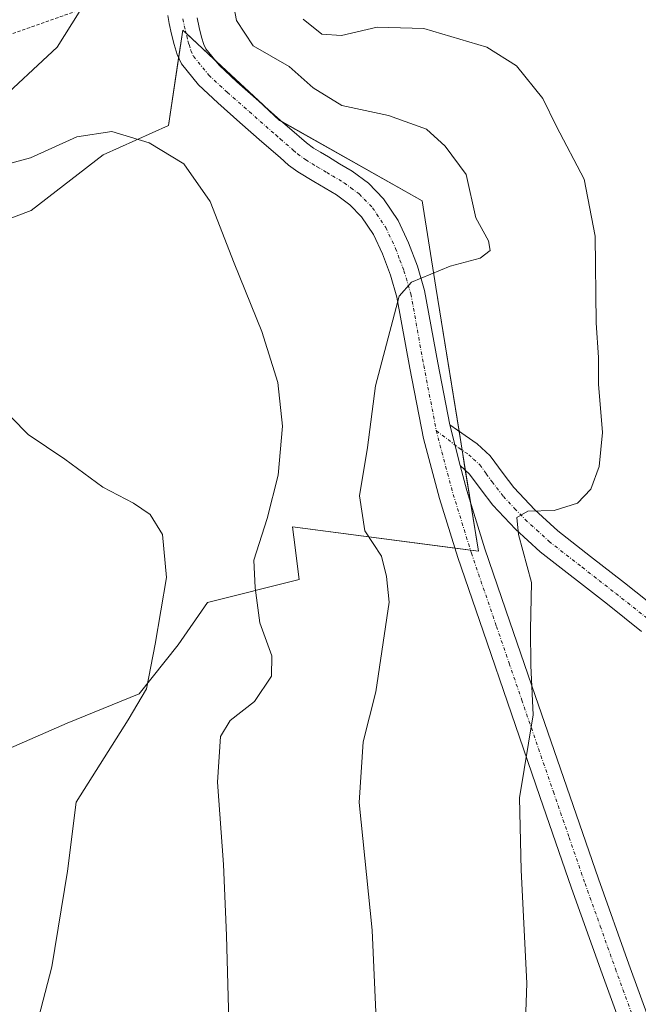
# Model space of a CAD drawing. Units: metres. Extents: x 597085 to 600525, y 4738369 to 4740731.
# Drawn here: x 599614 to 599707, y 4739253 to 4739400 of the extents above; entities that cross this region are included whole.
import ezdxf

# ---------------------------------------------------------------- set-up
doc = ezdxf.new("R2010")
doc.units = ezdxf.units.M
doc.header["$MEASUREMENT"] = 0
doc.linetypes.add('TRAZO_Y_PUNTO', pattern=[1, 0.5, -0.25, 0, -0.25])
doc.linetypes.add('TRAZOS', pattern=[0.75, 0.5, -0.25])
for name, color, linetype, lineweight in [('Alambrada', 19, 'TRAZOS', 0), ('Camino', 19, 'Continuous', 0), ('Camino Cxs', 19, 'Continuous', 0), ('Camino eje', 39, 'TRAZO_Y_PUNTO', 13), ('Curva de nivel normal', 36, 'Continuous', 0), ('Pastizal CxS', 92, 'Continuous', 0), ('Pista pavimentada', 135, 'Continuous', 13), ('Pista pavimentada Cxs', 135, 'Continuous', 0), ('Pista pavimentada eje', 135, 'TRAZO_Y_PUNTO', 0)]:
    doc.layers.add(name, color=color, linetype=linetype, lineweight=lineweight)

# ---------------------------------------------------------------- blocks, each defined once
blk = doc.blocks.new('*U167')
at = {"layer": 'Pastizal CxS', "color": 92, "linetype": 'Continuous', "lineweight": 0}
blk.add_polyline3d([(599610.11, 4739289.7, 448.48), (599621.37, 4739294.59, 446.87), (599632.13, 4739299, 444.94), (599638, 4739306.33, 443.97), (599642.4, 4739312.69, 443.12), (599656.1, 4739316.12, 438.33), (599655.31, 4739322.46, 438.17), (599655.11, 4739324.02, 438.23), (599682.96, 4739320.36, 431.5), (599676.58, 4739359.91, 434.8), (599674.53, 4739372.86, 436.7), (599653.18, 4739384.89, 437.39), (599645.2, 4739392.35, 436.83), (599638.7, 4739398.41, 437.29), (599636.53, 4739384.12, 438.78), (599626.75, 4739379.72, 441.12), (599615.99, 4739371.4, 443.2), (599582.23, 4739358.68, 450.59)], dxfattribs=at)

msp = doc.modelspace()

# ---------------------------------------------------------------- linework, layer by layer
at = {"layer": 'Alambrada', "color": 19, "linetype": 'TRAZOS', "lineweight": 0}
msp.add_polyline3d([(599635.74, 4739419.18, 438.17), (599631.82, 4739417.52, 439.23), (599631.62, 4739408.7, 438.86), (599631.5, 4739405.79, 438.53), (599630.17, 4739403.74, 438.61), (599627.82, 4739403.06, 439.07), (599602.14, 4739393.95, 445.31), (599579.19, 4739384.64, 450.79), (599578.78, 4739377.51, 448.69), (599566.76, 4739370.38, 451.89), (599543.17, 4739353.9, 458.2), (599528.67, 4739341.49, 463.26), (599527.98, 4739340.89, 463.44)], dxfattribs=at)
at = {"layer": 'Camino', "color": 19, "linetype": 'Continuous', "lineweight": 0}
for points in [[(599680.22, 4739333.21, 432.43), (599678.66, 4739339.29, 433.03)], [(599678.66, 4739339.29, 433.03), (599679.85, 4739338.47, 432.88), (599682.79, 4739336.43, 432.43), (599684.71, 4739334.66, 431.96), (599686.66, 4739332, 431.2), (599688.26, 4739329.91, 430.78), (599691.41, 4739326.58, 429.85), (599694.85, 4739323.42, 428.67), (599699.77, 4739319.58, 427.41), (599704.83, 4739315.64, 426.42), (599709.96, 4739311.57, 425.78)], [(599707.41, 4739308.36, 425.62), (599702.29, 4739312.41, 426.67), (599692.2, 4739320.28, 429.14), (599688.52, 4739323.65, 429.87), (599685.13, 4739327.24, 430.94), (599683.37, 4739329.54, 431.57), (599681.64, 4739331.91, 432.19), (599680.22, 4739333.21, 432.43)]]:
    msp.add_polyline3d(points, dxfattribs=at)
at = {"layer": 'Camino Cxs', "color": 19, "linetype": 'Continuous', "lineweight": 0}
msp.add_polyline3d([(599707.41, 4739308.36, 425.62), (599702.29, 4739312.41, 426.67), (599692.2, 4739320.28, 429.14), (599688.52, 4739323.65, 429.87), (599685.13, 4739327.24, 430.94), (599683.37, 4739329.54, 431.57), (599681.64, 4739331.91, 432.19), (599680.22, 4739333.21, 432.43), (599678.66, 4739339.29, 433.03), (599679.85, 4739338.47, 432.88), (599682.79, 4739336.43, 432.43), (599684.71, 4739334.66, 431.96), (599686.66, 4739332, 431.2), (599688.26, 4739329.91, 430.78), (599691.41, 4739326.58, 429.85), (599694.85, 4739323.42, 428.67), (599699.77, 4739319.58, 427.41), (599704.83, 4739315.64, 426.42), (599709.96, 4739311.57, 425.78)], dxfattribs=at)
at = {"layer": 'Camino eje', "color": 39, "linetype": 'TRAZO_Y_PUNTO', "lineweight": 13}
msp.add_polyline3d([(599676.66, 4739338.42, 433.13), (599680.04, 4739335.84, 432.65), (599681.51, 4739334.82, 432.43), (599682.22, 4739334.17, 432.26), (599683.18, 4739333.29, 432.02), (599684.15, 4739331.96, 431.68), (599685.02, 4739330.77, 431.32), (599686.7, 4739328.58, 430.54), (599688.39, 4739326.78, 430.31), (599689.97, 4739325.12, 429.7), (599691.69, 4739323.54, 428.75), (599693.53, 4739321.85, 428.72), (599698.51, 4739317.96, 427.24), (599701.03, 4739316, 426.88), (599703.56, 4739314.03, 426.37), (599706.13, 4739311.99, 425.88), (599708.69, 4739309.97, 425.57)], dxfattribs=at)
at = {"layer": 'Curva de nivel normal', "color": 36, "linetype": 'Continuous', "lineweight": 0}
for points in [[(599626.37, 4739518.11, 440), (599633.18, 4739498.78, 440), (599634.7, 4739491.12, 440), (599633.97, 4739485.54, 440), (599634.17, 4739479.53, 440), (599633.48, 4739471.82, 440), (599630.81, 4739464.19, 440), (599631.16, 4739459.34, 440), (599631.35, 4739454.74, 440), (599631.59, 4739449.22, 440), (599630.42, 4739442.5, 440), (599630.44, 4739439.4, 440), (599630.96, 4739436.54, 440), (599629.94, 4739431.22, 440), (599629.82, 4739425.73, 440), (599629.22, 4739421.44, 440), (599627.77, 4739417.77, 440), (599626.28, 4739414.77, 440), (599626.11, 4739409.77, 440), (599624.34, 4739405.36, 440), (599623.16, 4739401.08, 440), (599619.85, 4739395.85, 440), (599610.39, 4739387.07, 440)], [(599667.83, 4739245.74, 435), (599667.04, 4739263.63, 435), (599665.09, 4739282.74, 435), (599665.69, 4739291.8, 435), (599667.58, 4739299.29, 435), (599669.61, 4739312.74, 435), (599669.2, 4739316.59, 435), (599668.46, 4739319.6, 435), (599665.96, 4739323.41, 435), (599665.14, 4739328.67, 435), (599666.36, 4739335.92, 435), (599667.56, 4739345.11, 435), (599671.1, 4739358.58, 435), (599672.93, 4739360.65, 435), (599678.75, 4739363.03, 435), (599683.21, 4739364.25, 435), (599684.71, 4739365.42, 435), (599684.47, 4739366.87, 435), (599682.58, 4739370.31, 435), (599681.14, 4739376.8, 435), (599678, 4739381, 435), (599675.2, 4739383.58, 435), (599669.48, 4739385.6, 435), (599662.49, 4739387.1, 435), (599658.21, 4739389.76, 435), (599654.64, 4739392.97, 435), (599649.22, 4739396.06, 435), (599646.75, 4739399.86, 435), (599645.72, 4739405.11, 435)], [(599656.69, 4739400.02, 430), (599659.51, 4739397.82, 430), (599662.44, 4739397.61, 430), (599667.78, 4739398.82, 430), (599674.79, 4739398.64, 430), (599684.21, 4739395.85, 430), (599688.68, 4739393.07, 430), (599692.6, 4739388.14, 430), (599694.68, 4739383.95, 430), (599698.78, 4739376.07, 430), (599700.45, 4739367.56, 430), (599700.62, 4739354.57, 430), (599700.94, 4739349.37, 430), (599700.95, 4739345.37, 430), (599701.56, 4739338.15, 430), (599701.07, 4739333.03, 430), (599699.82, 4739329.67, 430), (599697.82, 4739327.56, 430), (599694.32, 4739326.46, 430), (599690.36, 4739326.38, 430), (599688.7, 4739325.42, 430), (599688.97, 4739322.87, 430), (599690.92, 4739315.68, 430), (599690.76, 4739308.64, 430), (599690.82, 4739303.24, 430), (599691.16, 4739295.87, 430), (599689.12, 4739283.41, 430), (599689.39, 4739272.59, 430), (599690.21, 4739255.68, 430), (599689.89, 4739245.66, 430)], [(599609.74, 4739377.65, 440), (599615.86, 4739379.26, 440), (599622.81, 4739382.4, 440), (599628.04, 4739383.22, 440), (599633.67, 4739381.51, 440), (599638.85, 4739378.36, 440), (599642.8, 4739372.72, 440), (599646.38, 4739363.52, 440), (599650.51, 4739353.28, 440), (599652.9, 4739345.64, 440), (599653.64, 4739339.11, 440), (599652.95, 4739331.77, 440), (599651.3, 4739325.26, 440), (599649.32, 4739319.02, 440), (599649.52, 4739314.87, 440), (599650.21, 4739309.62, 440), (599652.02, 4739304.7, 440), (599651.97, 4739301.66, 440), (599649.44, 4739297.87, 440), (599645.78, 4739295.03, 440), (599644.35, 4739292.61, 440), (599643.88, 4739285.78, 440), (599644.8, 4739273.46, 440), (599645.21, 4739262.81, 440), (599645.58, 4739250, 440)], [(599610.54, 4739342.87, 445), (599615.53, 4739337.86, 445), (599621.02, 4739334.17, 445), (599626.69, 4739329.97, 445), (599631.32, 4739327.57, 445), (599633.79, 4739325.87, 445), (599635.62, 4739322.88, 445), (599636.23, 4739316.44, 445), (599634.57, 4739306.44, 445), (599633.27, 4739299.77, 445), (599630.52, 4739295.11, 445), (599622.7, 4739282.78, 445), (599621.39, 4739272.47, 445), (599619.06, 4739258.12, 445), (599616.11, 4739246.77, 445)]]:
    msp.add_polyline3d(points, dxfattribs=at)
at = {"layer": 'Pastizal CxS', "color": 92, "linetype": 'Continuous', "lineweight": 0}
for points in [[(599582.23, 4739358.68, 450.59), (599615.99, 4739371.4, 443.2), (599626.75, 4739379.72, 441.12), (599636.53, 4739384.12, 438.78), (599638.7, 4739398.41, 437.29), (599645.2, 4739392.35, 436.83), (599653.18, 4739384.89, 437.39), (599674.53, 4739372.86, 436.7), (599676.58, 4739359.91, 434.8), (599676.58, 4739359.91, 434.8), (599682.96, 4739320.36, 431.5), (599655.11, 4739324.02, 438.23), (599655.31, 4739322.46, 438.17), (599656.1, 4739316.12, 438.33), (599642.4, 4739312.69, 443.12), (599638, 4739306.33, 443.97), (599632.13, 4739299, 444.94), (599621.37, 4739294.59, 446.87), (599610.11, 4739289.7, 448.48)], [(599681.77, 4739320.52, 431.68), (599682.96, 4739320.36, 431.5), (599681.77, 4739327.7, 431.91), (599681, 4739332.5, 432.3), (599680.52, 4739335.51, 432.58), (599680.06, 4739338.32, 432.85), (599676.58, 4739359.91, 434.8), (599674.53, 4739372.86, 436.7), (599653.6, 4739384.65, 437.41), (599653.18, 4739384.89, 437.39), (599650.7, 4739387.21, 437.41), (599645.2, 4739392.35, 436.83), (599643.4, 4739394.02, 436.86), (599639.15, 4739397.99, 437.27), (599638.7, 4739398.41, 437.29), (599638.06, 4739394.22, 437.33), (599636.53, 4739384.12, 438.78), (599626.75, 4739379.72, 441.12), (599615.99, 4739371.4, 443.2), (599582.23, 4739358.68, 450.59)], [(599610.11, 4739289.7, 448.48), (599621.37, 4739294.59, 446.87), (599632.13, 4739299, 444.94), (599638, 4739306.33, 443.97), (599642.4, 4739312.69, 443.12), (599656.1, 4739316.12, 438.33), (599655.31, 4739322.46, 438.17), (599655.11, 4739324.02, 438.23), (599679.45, 4739320.82, 432.07), (599681.77, 4739320.52, 431.68)]]:
    msp.add_polyline3d(points, dxfattribs=at)
at = {"layer": 'Pista pavimentada', "color": 135, "linetype": 'Continuous', "lineweight": 13}
for points in [[(599706.15, 4739244.3, 426.3), (599701.49, 4739257.09, 427.35), (599696.92, 4739269.91, 428.37), (599692.18, 4739283.65, 429.31), (599683.66, 4739308.4, 431.55), (599679.88, 4739319.42, 431.99), (599677.14, 4739328.28, 432.45), (599674.73, 4739337.23, 433.34), (599672.69, 4739347.8, 433.98), (599670.76, 4739358.41, 434.85), (599669.79, 4739361.68, 435.39), (599668.58, 4739364.89, 435.89), (599667.23, 4739367.79, 436.22), (599665.45, 4739370.44, 436.67), (599663.7, 4739372.26, 437), (599661.69, 4739373.74, 437.18), (599660, 4739374.75, 437.36), (599658.31, 4739375.75, 437.49), (599655.91, 4739377.19, 437.58), (599654.54, 4739378.19, 437.56), (599653.26, 4739379.31, 437.57), (599650.52, 4739381.69, 437.53), (599647.23, 4739384.59, 437.38), (599643.94, 4739387.5, 437.56), (599641.02, 4739390.21, 437.52), (599638.47, 4739393.34, 437.33), (599637.82, 4739394.75, 437.34), (599637.4, 4739396.25, 437.35), (599637, 4739397.81, 437.37), (599636.65, 4739399.39, 437.39), (599636.42, 4739400.6, 437.43)], [(599640.82, 4739400.24, 437.26), (599641.14, 4739398.81, 437.2), (599641.51, 4739397.35, 437.17), (599641.83, 4739396.23, 437.07), (599642.11, 4739395.61, 437.01), (599644.13, 4739393.13, 436.87), (599646.8, 4739390.65, 436.88), (599650.05, 4739387.78, 437.39), (599653.33, 4739384.89, 437.39), (599654.68, 4739383.71, 437.52), (599657.19, 4739381.53, 437.46), (599658.27, 4739380.74, 437.29), (599659.3, 4739380.12, 437.18), (599660.5, 4739379.41, 437.12), (599662.18, 4739378.4, 437.13), (599664.04, 4739377.29, 437.03), (599666.52, 4739375.47, 436.82), (599668.77, 4739373.13, 436.63), (599670.95, 4739369.89, 436.14), (599672.51, 4739366.54, 435.67), (599673.83, 4739363.04, 435.19), (599674.91, 4739359.4, 434.77), (599676.87, 4739348.58, 433.78), (599678.66, 4739339.29, 433.03)], [(599680.22, 4739333.21, 432.43), (599678.66, 4739339.29, 433.03)], [(599680.22, 4739333.21, 432.43), (599681.23, 4739329.46, 432.1), (599683.93, 4739320.74, 431.34), (599687.69, 4739309.78, 430.59), (599691.47, 4739298.77, 429.94), (599696.2, 4739285.03, 429.02), (599700.94, 4739271.32, 427.69), (599705.49, 4739258.53, 426.59), (599710.13, 4739245.8, 425.55)]]:
    msp.add_polyline3d(points, dxfattribs=at)
at = {"layer": 'Pista pavimentada Cxs', "color": 135, "linetype": 'Continuous', "lineweight": 0}
for points in [[(599706.15, 4739244.3, 426.3), (599701.49, 4739257.09, 427.35), (599696.92, 4739269.91, 428.37), (599692.18, 4739283.65, 429.31), (599683.66, 4739308.4, 431.55), (599679.88, 4739319.42, 431.99), (599677.14, 4739328.28, 432.45), (599674.73, 4739337.23, 433.34), (599672.69, 4739347.8, 433.98), (599670.76, 4739358.41, 434.85), (599669.79, 4739361.68, 435.39), (599668.58, 4739364.89, 435.89), (599667.23, 4739367.79, 436.22), (599665.45, 4739370.44, 436.67), (599663.7, 4739372.26, 437), (599661.69, 4739373.74, 437.18), (599660, 4739374.75, 437.36), (599658.31, 4739375.75, 437.49), (599655.91, 4739377.19, 437.58), (599654.54, 4739378.19, 437.56), (599653.26, 4739379.31, 437.57), (599650.52, 4739381.69, 437.53), (599647.23, 4739384.59, 437.38), (599643.94, 4739387.5, 437.56), (599641.02, 4739390.21, 437.52), (599638.47, 4739393.34, 437.33), (599637.82, 4739394.75, 437.34), (599637.4, 4739396.25, 437.35), (599637, 4739397.81, 437.37), (599636.65, 4739399.39, 437.39), (599636.42, 4739400.6, 437.43)], [(599640.82, 4739400.24, 437.26), (599641.14, 4739398.81, 437.2), (599641.51, 4739397.35, 437.17), (599641.83, 4739396.23, 437.07), (599642.11, 4739395.61, 437.01), (599644.13, 4739393.13, 436.87), (599646.8, 4739390.65, 436.88), (599650.05, 4739387.78, 437.39), (599653.33, 4739384.89, 437.39), (599654.68, 4739383.71, 437.52), (599657.19, 4739381.53, 437.46), (599658.27, 4739380.74, 437.29), (599659.3, 4739380.12, 437.18), (599660.5, 4739379.41, 437.12), (599662.18, 4739378.4, 437.13), (599664.04, 4739377.29, 437.03), (599666.52, 4739375.47, 436.82), (599668.77, 4739373.13, 436.63), (599670.95, 4739369.89, 436.14), (599672.51, 4739366.54, 435.67), (599673.83, 4739363.04, 435.19), (599674.91, 4739359.4, 434.77), (599676.87, 4739348.58, 433.78), (599678.66, 4739339.29, 433.03), (599680.22, 4739333.21, 432.43), (599681.23, 4739329.46, 432.1), (599683.93, 4739320.74, 431.34), (599687.69, 4739309.78, 430.59), (599691.47, 4739298.77, 429.94), (599696.2, 4739285.03, 429.02), (599700.94, 4739271.32, 427.69), (599705.49, 4739258.53, 426.59), (599710.13, 4739245.8, 425.55)]]:
    msp.add_polyline3d(points, dxfattribs=at)
at = {"layer": 'Pista pavimentada eje', "color": 135, "linetype": 'TRAZO_Y_PUNTO', "lineweight": 0}
for points in [[(599638.69, 4739400.08, 437.33), (599638.91, 4739399.03, 437.29), (599639.07, 4739398.31, 437.27), (599639.27, 4739397.53, 437.27), (599639.46, 4739396.8, 437.26), (599639.62, 4739396.24, 437.26), (599639.9, 4739395.34, 437.25), (599640.29, 4739394.48, 437.23), (599642.58, 4739391.67, 437.23), (599645.37, 4739389.08, 437.23), (599648.64, 4739386.19, 437.35), (599651.93, 4739383.29, 437.36), (599652.61, 4739382.7, 437.43), (599653.29, 4739382.11, 437.49), (599655.23, 4739380.42, 437.52), (599655.87, 4739379.86, 437.49), (599657.09, 4739378.97, 437.39), (599658.81, 4739377.94, 437.32), (599660.25, 4739377.08, 437.26), (599661.09, 4739376.58, 437.21), (599662.87, 4739375.52, 437.09), (599663.87, 4739374.78, 437), (599665.11, 4739373.87, 436.89), (599667.11, 4739371.79, 436.57), (599669.09, 4739368.84, 436.15), (599670.55, 4739365.72, 435.7), (599671.21, 4739363.97, 435.41), (599671.81, 4739362.36, 435.16), (599672.84, 4739358.91, 434.74), (599673.82, 4739353.5, 434.24), (599674.78, 4739348.19, 433.88), (599676.66, 4739338.42, 433.13)], [(599676.66, 4739338.42, 433.13), (599677.48, 4739335.22, 432.84), (599679.19, 4739328.87, 432.27), (599681.91, 4739320.08, 431.65), (599685.68, 4739309.09, 431.07), (599687.57, 4739303.59, 430.38), (599689.46, 4739298.08, 430.29), (599694.19, 4739284.34, 429.19), (599696.56, 4739277.49, 428.62), (599698.93, 4739270.62, 428.05), (599701.22, 4739264.21, 427.66), (599703.49, 4739257.81, 426.98), (599708.14, 4739245.05, 425.93), (599710.36, 4739239.4, 425.56), (599712.57, 4739233.76, 424.91), (599716.5, 4739223.48, 424.33), (599717.04, 4739222.09, 424.17), (599717.87, 4739218.4, 423.94)]]:
    msp.add_polyline3d(points, dxfattribs=at)

# ---------------------------------------------------------------- block references
at = {"layer": 'Pastizal CxS', "color": 92, "linetype": 'Continuous', "lineweight": 0}
msp.add_blockref('*U167', (0, 0), dxfattribs=at)

doc.saveas('drawing.dxf')
